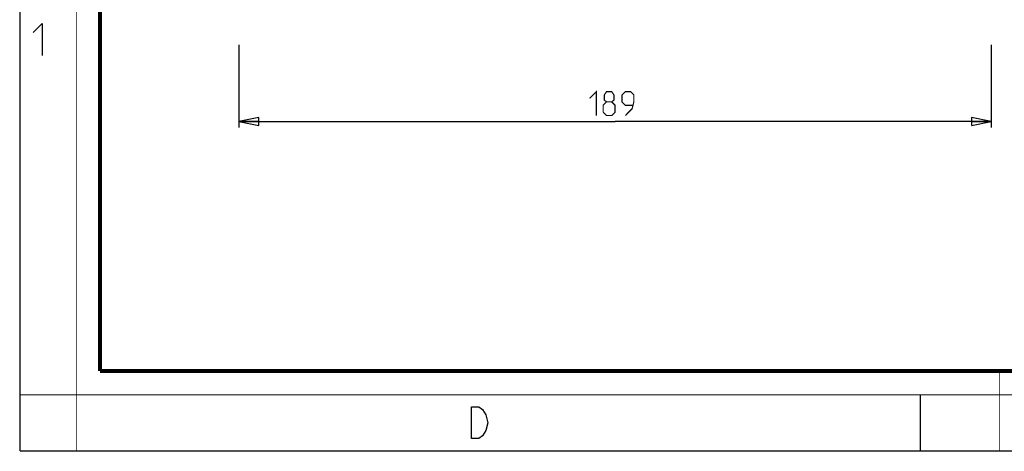
# Model space of a CAD drawing. Units: millimetres. Extents: x 0 to 420, y 0 to 297.
# Drawn here: x 0 to 124, y 0 to 54 of the extents above; entities that cross this region are included whole.
import ezdxf

# ---------------------------------------------------------------- set-up
doc = ezdxf.new("R2010")
doc.units = ezdxf.units.MM
doc.header["$LTSCALE"] = 23.1
doc.layers.get('0').update_dxf_attribs({"linetype": 'CONTINUOUS'})
doc.styles.get("Standard").update_dxf_attribs({"font": 'txt', "width": 0.85})
doc.dimstyles.new('DIMSTYLE_1', dxfattribs={"dimtxt": 3, "dimasz": 2.5, "dimexe": 0.18, "dimexo": 0.0625, "dimgap": 0.09, "dimtad": 1, "dimdec": 0, "dimlfac": 2, "dimdsep": 46, "dimtxsty": 'STANDARD', "dimblk": 'CLOSED', "dimblk1": 'CLOSED', "dimblk2": 'CLOSED', "dimcen": 0.09, "dimadec": 0, "dimazin": 0, "dimtp": 0.5, "dimtm": 0.5, "dimtfac": 1, "dimtdec": 0, "dimtofl": 0, "dimtmove": 0, "dimatfit": 3, "dimldrblk": 'CLOSED', "dimfxl": 1, "dimtolj": 1, "dimarcsym": 0})

# ---------------------------------------------------------------- blocks, each defined once
blk = doc.blocks.new('_CLOSED')
at = {"color": 0, "linetype": 'BYBLOCK'}
for p, q in [((0, 0), (-1, 0.2)), ((-1, 0.2), (-1, -0.2)), ((-1, -0.2), (0, 0)), ((-1, 0), (0, 0))]:
    blk.add_line(p, q, dxfattribs=at)
blk = doc.blocks.new('*D0')
at = {"color": 2, "linetype": 'CONTINUOUS'}
for p, q in [((27.47, 50.93), (27.47, 40.56)), ((121.95, 50.93), (121.95, 40.56)), ((27.47, 41.31), (74.71, 41.31)), ((121.95, 41.31), (74.71, 41.31))]:
    blk.add_line(p, q, dxfattribs=at)
at = {"color": 2, "linetype": 'CONTINUOUS', "xscale": 2.5, "yscale": 2.5, "zscale": 2.5, "rotation": 180}
blk.add_blockref('_CLOSED', (27.47, 41.31), dxfattribs=at)
at = {"color": 2, "linetype": 'CONTINUOUS', "xscale": 2.5, "yscale": 2.5, "zscale": 2.5}
blk.add_blockref('_CLOSED', (121.95, 41.31), dxfattribs=at)

msp = doc.modelspace()

# ---------------------------------------------------------------- linework, layer by layer
at = {"color": 7, "linetype": 'CONTINUOUS'}
for p, q in [((0, 0), (0, 297)), ((113, 7), (113, 0)), ((0, 0), (420, 0))]:
    msp.add_line(p, q, dxfattribs=at)
for points, const_width in [([(7.0536, 0), (7.0536, 297)], 0.1), ([(10.0536, 10.0318), (10.0536, 287)], 0.5), ([(10.0536, 10.0318), (410, 10.0318)], 0.5), ([(123, 10), (123, 0)], 0.1), ([(0, 7.0318), (420, 7.0318)], 0.1)]:
    msp.add_lwpolyline(points, dxfattribs=dict(at, const_width=const_width))
at = {"color": 2, "linetype": 'CONTINUOUS'}
for points in [[(1.6467, 52.4522), (2.7896, 53.595), (2.7896, 49.595)], [(56.6979, 5.5353), (57.5979, 5.5353), (58.0479, 5.202), (58.2729, 4.8687), (58.4979, 4.5353), (58.7229, 3.5353), (58.4979, 2.5353), (58.2729, 2.202), (58.0479, 1.8687), (57.5979, 1.5353), (56.6979, 1.5353), (56.6979, 5.5353)]]:
    msp.add_lwpolyline(points, dxfattribs=at)
at = {"color": 2, "linetype": 'CONTINUOUS', "const_width": 0.15}
for points in [[(71.4973, 44.1989), (72.3545, 45.0561), (72.3545, 42.0561)], [(73.6402, 43.7704), (73.3545, 43.9847), (73.3545, 44.6275), (73.6402, 45.0561), (74.283, 45.0561), (74.5687, 44.6275), (74.5687, 43.9847), (74.283, 43.7704), (74.7116, 43.3418), (74.7116, 42.4847), (74.283, 42.0561), (73.6402, 42.0561), (73.2116, 42.4847)], [(75.9973, 42.0561), (76.8545, 42.9132), (77.0688, 43.7704), (77.0688, 44.6275), (76.6402, 45.0561), (75.9973, 45.0561), (75.5688, 44.6275), (75.5688, 43.7704), (75.9973, 43.3418), (76.9259, 43.3418)], [(73.2116, 42.4847), (73.2116, 43.3418), (73.6402, 43.7704), (74.283, 43.7704)]]:
    msp.add_lwpolyline(points, dxfattribs=at)

# ---------------------------------------------------------------- dimensions: what is measured, and where the dimension line sits
at = {"color": 2, "linetype": 'CONTINUOUS'}
dim = msp.add_linear_dim(base=(27.4741, 41.3061), p1=(121.9491, 50.9303), p2=(27.4741, 50.9303), angle=180, dimstyle='DIMSTYLE_1', dxfattribs=at)
dim.commit()
dim.dimension.update_dxf_attribs({"geometry": '*D0', "text_midpoint": (71.4973, 42.0561), "dimtype": 160})

doc.saveas('drawing.dxf')
